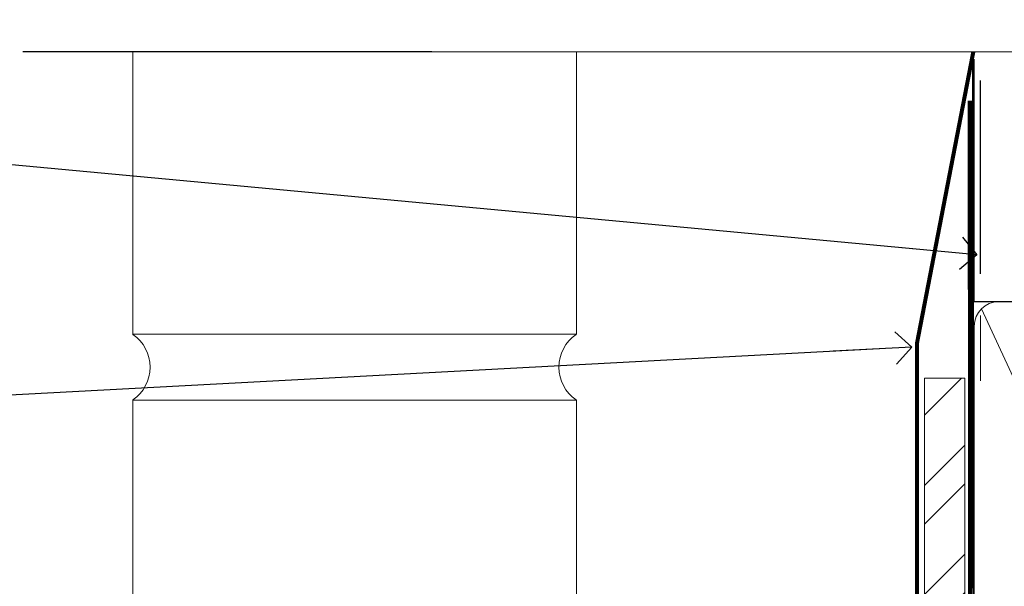
# Model space of a CAD drawing. Units: millimetres. Extents: x 1413 to 9766, y 821 to 2576.
# Drawn here: x 1475 to 1596, y 2123 to 2193 of the extents above; entities that cross this region are included whole.
import ezdxf
from ezdxf import colors
from ezdxf.entities.mleader import LeaderData, LeaderLine
from ezdxf.math import Vec2, Vec3

# ---------------------------------------------------------------- set-up
doc = ezdxf.new("R2010")
doc.units = ezdxf.units.MM
doc.linetypes.add('CENTER', pattern=[2, 1.25, -0.25, 0.25, -0.25])
doc.linetypes.add('Dashed', pattern=[564.4444465637206, 282.2222232818604, -282.2222232818602])
doc.layers.add('Aluminium Systems Ltd Joinery Detail', color=7, linetype='Continuous')
doc.layers.add('Aluminium Systems Ltd Notes', color=7, linetype='Continuous')
doc.styles.get("Standard").update_dxf_attribs({"font": 'arial.ttf'})

# ---------------------------------------------------------------- blocks, each defined once
blk = doc.blocks.new('Heavy Steel Lintel Head')
at = {"layer": 'Aluminium Systems Ltd Joinery Detail', "lineweight": 5, "ltscale": 0.12}
h = blk.add_hatch(dxfattribs=at)
h.set_pattern_fill('STEEL', color=256, scale=3, angle=-1.272221872585407e-14)
h.set_pattern_definition([(44.99999999999999, (-499.7404083896422, -615.4952762835137), (-6.735192090801863, 6.735192090801866), []), (44.99999999999999, (-499.7404083896422, -610.7327762835139), (-6.735192090801863, 6.735192090801866), [])])
edge = h.paths.add_edge_path()
edge.add_line((34.4050703637522, 7.663278649799395), (34.4050703637522, 64.95901592500013))
edge.add_line((34.4050703637522, 64.95901592500013), (39.40179163775156, 64.95901592500013))
edge.add_line((39.40179163775156, 64.95901592500013), (39.40179163775156, 2.5))
edge.add_line((39.40179163775156, 2.5), (-59.85188152561204, 2.5))
edge.add_line((-59.85188152561204, 2.5), (-59.85188152561204, 7.496721273999356))
edge.add_line((-59.85188152561204, 7.496721273999356), (34.23851298795216, 7.496721273999356))
at = {"layer": 'Aluminium Systems Ltd Joinery Detail', "lineweight": 5}
h = blk.add_hatch(dxfattribs=at)
h.set_pattern_fill('NET', color=256, scale=0.4422249999999999, angle=225, style=0)
h.set_pattern_definition([(315, (-1851.667956273811, 4372.576420548809), (-0.9928234407849511, -0.9928234407849515), []), (225, (-1851.667956273811, 4372.576420548809), (-0.9928234407849515, 0.9928234407849511), [])])
edge = h.paths.add_edge_path()
edge.add_arc((-25.58708587921274, 0.4888298466012202), 1.708553516898385, 94.93547722564459, 271.1888561906697)
edge.add_line((-25.55163686896822, -1.219355883282333), (-21.00750003928033, -1.219355883297794))
edge.add_arc((-21.88968528778378, 0.4925356595304038), 1.925830591481036, 297.2633084550944, 421.8801634211807)
edge.add_line((-20.98200809535638, 2.191048415275873), (-25.73407929595351, 2.191048415275873))
at = {"layer": 'Aluminium Systems Ltd Joinery Detail'}
for p, q in [((-26.58153863301345, 105.306444564696), (-77.20898255256702, 105.306444564696)), ((41.31097714165026, 77.84690517341642), (41.31097714165026, 101.7504747742387))]:
    blk.add_line(p, q, dxfattribs=at)
at = {"layer": 'Aluminium Systems Ltd Joinery Detail', "lineweight": 5}
for p, q in [((-63.60122202612001, 70.35660898965398, 1), (-63.60122202612001, 105.306444564696, 0.9999999999999999)), ((-8.692157017901991, 70.40786025642774), (-8.692157017901991, 105.306444564696)), ((41.31097714164844, 64.60331724760636), (41.31097714164844, 72.70006582415499)), ((-63.60122202612001, 70.40786025642774), (-8.692157017901991, 70.40786025642774)), ((-63.60122202612001, 9.172115400941038, 1), (-63.60122202612001, 62.24309427569642, 1)), ((-63.60122202612001, 62.24309427569642), (-8.692157017901991, 62.24309427569642)), ((-8.692157017901991, 9.094769701378027), (-8.692157017901991, 62.24309427569642)), ((-63.60122202612001, 9.172115400941038), (-8.692157017901991, 9.172115400941038))]:
    blk.add_line(p, q, dxfattribs=at)
at = {"layer": 'Aluminium Systems Ltd Joinery Detail', "lineweight": 5, "ltscale": 3, "const_width": 0.5}
blk.add_lwpolyline([(33.459086126378, 16.8032848978246), (33.459086126378, 69.229901457099), (40.43867526432427, 105.306444564696)], dxfattribs=at)
at = {"layer": 'Aluminium Systems Ltd Joinery Detail', "lineweight": 5}
blk.add_lwpolyline([(34.4050703637522, 7.663278649799395), (34.4050703637522, 64.95901592500013), (39.40179163775156, 64.95901592500013), (39.40179163775156, 2.5), (-59.85188152561204, 2.5), (-59.85188152561204, 7.496721273999356), (34.23851298795216, 7.496721273999356)], dxfattribs=at)
blk.add_lwpolyline([(-21.00750744851075, -1.219355883282333), (-25.55163686896731, -1.219355883282333, -0.9678276421524524), (-25.73407929595351, 2.191048415275873), (-20.98200809535638, 2.191048415275873, -0.6146370720614325)], format="xyb", close=True, dxfattribs=at)
for centre, start, end in [((-66.36658521493064, 66.312898849048, 1), 304.3669676540879, 55.63303234591201), ((-5.962012420917745, 66.312898849048), 124.366967654088, 235.633032345912)]:
    blk.add_arc(centre, 4.898859588438881, start, end, dxfattribs=at)
blk = doc.blocks.new('_Open90')
at = {"color": 0, "linetype": 'ByBlock', "lineweight": -2}
for p, q in [((-0.5, 0.5), (0, 0)), ((0, 0), (-2.439666651745029, 0)), ((0, 0), (-0.5, -0.5))]:
    blk.add_line(p, q, dxfattribs=at)
blk = doc.blocks.new('90mm Framing Head CC')
at = {"layer": 'Aluminium Systems Ltd Joinery Detail', "linetype": 'Dashed'}
blk.add_line((20.69822482396974, -30.84630626091851), (20.69822482396962, -0.8867668696380235), dxfattribs=at)
at = {"layer": 'Aluminium Systems Ltd Joinery Detail'}
blk.add_line((20.69822482396974, -30.84630626091851), (109.6029264280374, -30.84630626091851), dxfattribs=at)
at = {"layer": 'Aluminium Systems Ltd Joinery Detail', "lineweight": 5}
blk.add_line((21.5864945533486, -31.7362759902949), (63.13305589663319, -121.3210234756093), dxfattribs=at)
at = {"layer": 'Aluminium Systems Ltd Joinery Detail', "linetype": 'Continuous', "lineweight": 5, "ltscale": 0.12}
blk.add_lwpolyline([(123.7774480272294, 0.0258321475789387), (30.86886763175944, 0.0258321475789387), (29.96515722327395, -3.408071571457668), (28.69856395990583, 4.009953336304051), (27.66120076539455, 0.0258321475789387), (-46.43420940681021, 0.0258321475789387)], dxfattribs=at)
at = {"layer": 'Aluminium Systems Ltd Joinery Detail', "linetype": 'Dashed', "lineweight": 5, "ltscale": 0.01, "const_width": 0.25, "elevation": 0.25}
blk.add_lwpolyline([(20.55691611105063, -0.6492947567808471), (20.58415747864102, -119.1724464848481, 0.4175702237706115), (23.73507154410878, -122.3566246103797), (106.1251062361572, -122.3489375219865, 0.8591327104487766), (106.2623671864982, -122.6890317951252, 0.00905533045714731)], format="xyb", dxfattribs=at)
at = {"layer": 'Aluminium Systems Ltd Joinery Detail', "linetype": 'CENTER', "lineweight": 5, "ltscale": 3, "const_width": 0.5, "elevation": 0.5}
blk.add_lwpolyline([(20.15780193081078, -5.986168119530276), (20.17118341768979, -119.1724464848481, 0.4209157528546889), (23.73507154410878, -122.7415674667587), (106.5643797079018, -122.7415674667587)], format="xyb", dxfattribs=at)
at = {"layer": 'Aluminium Systems Ltd Joinery Detail', "lineweight": 5}
for points in [[(64.02472562600552, -117.0641538557225), (64.02472562600549, -33.88485298105437, 0.4142135623730958), (60.98617890586964, -30.84630626091851), (23.73677154410514, -30.84630626091851, 0.4142135623730941), (20.69822482397019, -33.88485298105437), (20.69822482397022, -117.0641538557225)], [(64.02302562600842, -35.99314561017994), (64.02302562600845, -119.1724464848481, -0.4142135623730958), (60.98447890587305, -122.2109932049839), (23.73507154410855, -122.2109932049839, -0.4142135623730941), (20.69652482397315, -119.1724464848481), (20.69652482397312, -35.99314561017994)]]:
    blk.add_lwpolyline(points, format="xyb", dxfattribs=at)
blk = doc.blocks.new('Heavy Steel Lintel Head Text')
at = {"layer": 'Aluminium Systems Ltd Notes', "color": 3, "lineweight": 5, "ltscale": 0.12}
ml = blk.add_multileader_mtext('Standard', dxfattribs=at)
ml.set_content('BUILDING WRAP', color=3)
ml.set_leader_properties(color=8)
ml.set_arrow_properties(name='OPEN90')
ml.build(insert=Vec2(0, 0))
ml.multileader.update_dxf_attribs({"text_left_attachment_type": 2, "text_right_attachment_type": 2})
ctx = ml.context
ctx.base_point, ctx.plane_origin = Vec3(-135.3369662736905, 91.64768259673201), Vec3(33.31891038061167, 48.2987579986866)
ctx.left_attachment, ctx.right_attachment, ctx.text_align_type = 2, 2, 2
notes = []
notes.append((ctx, [(0, (1, 1, 0), (-81.77136027347365, 91.64768259673201), (-1, 0), 5.50830722804767, [(0, [(40.89458370215016, 80.21162235685188)], 0, [])])]))
ctx.mtext.insert, ctx.mtext.width, ctx.mtext.alignment, ctx.mtext.line_spacing_style, ctx.mtext.flow_direction = Vec3(-89.27966750152132, 94.31434926339898), 49.87981264959171, 3, 2, 5
ml = blk.add_multileader_mtext('Standard', dxfattribs=at)
ml.set_content('FLASHING  OVER STEEL LINTEL', color=3)
ml.set_leader_properties(color=8)
ml.set_arrow_properties(name='OPEN90')
ml.build(insert=Vec2(0, 0))
ml.multileader.update_dxf_attribs({"text_left_attachment_type": 2, "text_right_attachment_type": 2})
ctx = ml.context
ctx.base_point, ctx.plane_origin = Vec3(-137.6371026993385, 62.68397433317114), Vec3(-4.979845988616034, 37.31716105078976)
ctx.left_attachment, ctx.right_attachment, ctx.text_align_type = 2, 2, 2
notes.append((ctx, [(0, (1, 1, 0), (-81.77136027347365, 62.68397433317114), (-1, 0), 5.50830722804767, [(0, [(32.83406715121419, 68.79116812736538)], 0, [])])]))
ctx.mtext.insert, ctx.mtext.width, ctx.mtext.alignment, ctx.mtext.line_spacing_style, ctx.mtext.flow_direction = Vec3(-89.27966750152132, 68.68397433317114), 49.87981264959171, 3, 2, 5
for ctx, leaders in notes:
    for number, flags, end, landing, length, lines in leaders:
        leader = LeaderData()
        leader.index, (leader.has_last_leader_line, leader.has_dogleg_vector, leader.attachment_direction) = number, flags
        leader.last_leader_point, leader.dogleg_vector, leader.dogleg_length = Vec3(end), Vec3(landing), length
        for number, points, colour, breaks in lines:
            line = LeaderLine()
            line.index, line.vertices, line.color, line.breaks = number, Vec3.list(points), colors.encode_raw_color(colour), breaks
            leader.lines.append(line)
        ctx.leaders.append(leader)

msp = doc.modelspace()

# ---------------------------------------------------------------- block references
msp.add_blockref('Heavy Steel Lintel Head', (1552.190123959582, 2083.994373366201, -1))
at = {"layer": 'Aluminium Systems Ltd Joinery Detail', "color": 0, "linetype": 'Dashed'}
msp.add_blockref('90mm Framing Head CC', (1572.04279473338, 2189.274985783318, -1), dxfattribs=at)
at = {"layer": 'Aluminium Systems Ltd Joinery Detail'}
msp.add_blockref('Heavy Steel Lintel Head Text', (1552.190123959582, 2083.994373366201, -1), dxfattribs=at)

doc.saveas('drawing.dxf')
